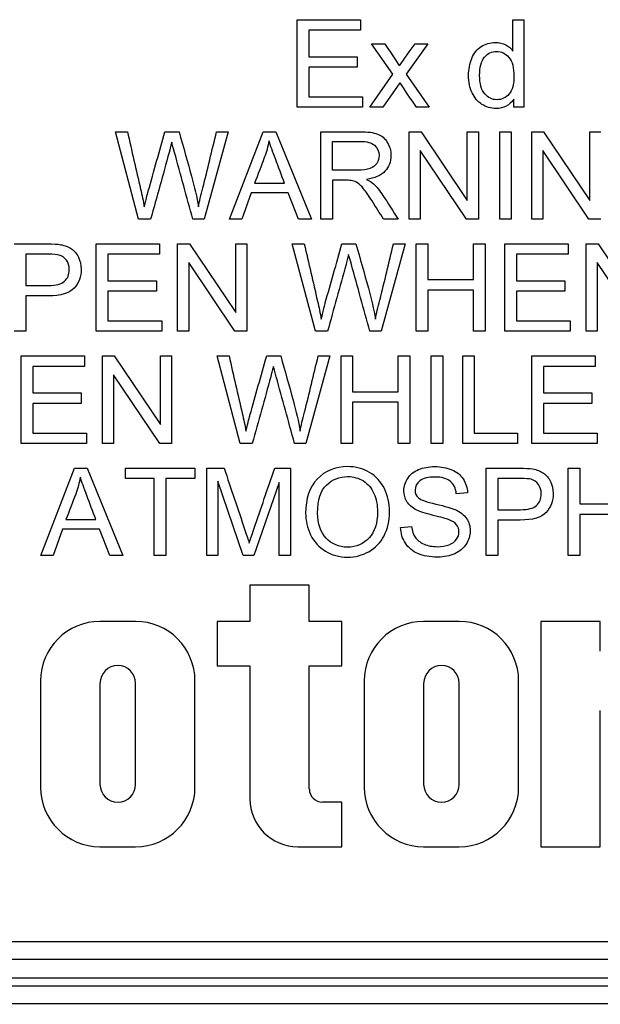
# Paper-space layout 'DataSheet' of a CAD drawing. Units: millimetres. Extents: x 6 to 1770, y 6 to 1242.
# Drawn here: x 1333 to 1345, y 945 to 965 of the extents above; entities that cross this region are included whole.
import ezdxf

# ---------------------------------------------------------------- set-up
doc = ezdxf.new("R2010")
doc.units = ezdxf.units.MM
for name, color, linetype in [('49500', 7, 'Continuous'), ('49770', 7, 'Continuous'), ('Default', 7, 'Continuous')]:
    doc.layers.add(name, color=color, linetype=linetype)

# ---------------------------------------------------------------- blocks, each defined once
blk = doc.blocks.new('SE2')
at = {"layer": '49500', "color": 7, "linetype": 'Continuous'}
for p, q in [((1339.121, 963.489), (1339.121, 965.327)), ((1339.121, 965.327), (1340.45, 965.327)), ((1340.45, 965.327), (1340.45, 965.108)), ((1343.655, 964.666), (1343.655, 965.327)), ((1343.655, 965.327), (1343.881, 965.327)), ((1343.881, 965.327), (1343.881, 963.489)), ((1340.45, 965.108), (1339.365, 965.108)), ((1339.365, 965.108), (1339.365, 964.55)), ((1341.136, 964.18), (1340.685, 964.821)), ((1340.685, 964.821), (1340.962, 964.821)), ((1341.867, 964.821), (1341.412, 964.18)), ((1341.592, 964.821), (1341.867, 964.821)), ((1339.365, 964.55), (1340.381, 964.55)), ((1340.381, 964.55), (1340.381, 964.332)), ((1340.381, 964.332), (1339.365, 964.332)), ((1339.365, 964.332), (1339.365, 963.708)), ((1340.647, 963.489), (1341.136, 964.18)), ((1341.412, 964.18), (1341.895, 963.489)), ((1341.281, 964.001), (1340.922, 963.489)), ((1339.365, 963.708), (1340.494, 963.708)), ((1340.494, 963.708), (1340.494, 963.489)), ((1343.671, 963.489), (1343.671, 963.658)), ((1340.494, 963.489), (1339.121, 963.489)), ((1340.922, 963.489), (1340.647, 963.489)), ((1341.895, 963.489), (1341.621, 963.489)), ((1343.881, 963.489), (1343.671, 963.489)), ((1335.789, 961.138), (1335.305, 962.975)), ((1335.305, 962.975), (1335.557, 962.975)), ((1336.347, 962.975), (1336.642, 962.975)), ((1337.676, 962.975), (1337.17, 961.138)), ((1337.43, 962.975), (1337.676, 962.975)), ((1337.701, 961.138), (1338.409, 962.975)), ((1338.409, 962.975), (1338.674, 962.975)), ((1338.674, 962.975), (1339.426, 961.138)), ((1339.623, 961.138), (1339.623, 962.975)), ((1341.476, 961.138), (1341.476, 962.975)), ((1341.476, 962.975), (1341.726, 962.975)), ((1341.726, 962.975), (1342.695, 961.533)), ((1342.695, 961.533), (1342.695, 962.975)), ((1342.695, 962.975), (1342.93, 962.975)), ((1342.93, 962.975), (1342.93, 961.138)), ((1343.377, 961.138), (1343.377, 962.975)), ((1343.377, 962.975), (1343.62, 962.975)), ((1343.62, 962.975), (1343.62, 961.138)), ((1344.049, 961.138), (1344.049, 962.975)), ((1344.049, 962.975), (1344.299, 962.975)), ((1344.299, 962.975), (1345.268, 961.533)), ((1345.268, 961.533), (1345.268, 962.975)), ((1345.268, 962.975), (1345.503, 962.975)), ((1339.868, 962.167), (1339.868, 962.772)), ((1341.71, 962.58), (1341.71, 961.138)), ((1342.678, 961.138), (1341.71, 962.58)), ((1344.283, 962.58), (1344.283, 961.138)), ((1345.252, 961.138), (1344.283, 962.58)), ((1338.229, 961.894), (1338.859, 961.894)), ((1339.868, 961.956), (1339.868, 961.138)), ((1338.159, 961.693), (1337.96, 961.138)), ((1338.934, 961.693), (1338.159, 961.693)), ((1339.148, 961.138), (1338.934, 961.693)), ((1336.044, 961.138), (1335.789, 961.138)), ((1337.17, 961.138), (1336.933, 961.138)), ((1337.96, 961.138), (1337.701, 961.138)), ((1339.426, 961.138), (1339.148, 961.138)), ((1339.868, 961.138), (1339.623, 961.138)), ((1341.242, 961.138), (1340.938, 961.138)), ((1341.71, 961.138), (1341.476, 961.138)), ((1342.93, 961.138), (1342.678, 961.138)), ((1343.62, 961.138), (1343.377, 961.138)), ((1344.283, 961.138), (1344.049, 961.138)), ((1345.503, 961.138), (1345.252, 961.138)), ((1334.905, 958.784), (1334.905, 960.62)), ((1334.905, 960.62), (1336.234, 960.62)), ((1336.234, 960.62), (1336.234, 960.403)), ((1336.613, 958.784), (1336.613, 960.62)), ((1336.613, 960.62), (1336.864, 960.62)), ((1336.864, 960.62), (1337.833, 959.179)), ((1337.833, 959.179), (1337.833, 960.62)), ((1337.833, 960.62), (1338.067, 960.62)), ((1338.067, 960.62), (1338.067, 958.784)), ((1339.505, 958.784), (1339.021, 960.62)), ((1339.021, 960.62), (1339.273, 960.62)), ((1340.064, 960.62), (1340.358, 960.62)), ((1341.392, 960.62), (1340.886, 958.784)), ((1341.146, 960.62), (1341.392, 960.62)), ((1341.626, 958.784), (1341.626, 960.62)), ((1341.626, 960.62), (1341.87, 960.62)), ((1341.87, 960.62), (1341.87, 959.869)), ((1342.828, 959.869), (1342.828, 960.62)), ((1342.828, 960.62), (1343.071, 960.62)), ((1343.071, 960.62), (1343.071, 958.784)), ((1343.484, 958.784), (1343.484, 960.62)), ((1343.484, 960.62), (1344.813, 960.62)), ((1344.813, 960.62), (1344.813, 960.403)), ((1345.192, 958.784), (1345.192, 960.62)), ((1345.192, 960.62), (1345.442, 960.62)), ((1345.442, 960.62), (1346.411, 959.179)), ((1333.426, 960.403), (1333.426, 959.748)), ((1336.234, 960.403), (1335.149, 960.403)), ((1335.149, 960.403), (1335.149, 959.845)), ((1344.813, 960.403), (1343.728, 960.403)), ((1343.728, 960.403), (1343.728, 959.845)), ((1336.848, 960.226), (1336.848, 958.784)), ((1337.817, 958.784), (1336.848, 960.226)), ((1345.425, 960.226), (1345.425, 958.784)), ((1346.394, 958.784), (1345.425, 960.226)), ((1335.149, 959.845), (1336.166, 959.845)), ((1336.166, 959.845), (1336.166, 959.626)), ((1341.87, 959.869), (1342.828, 959.869)), ((1343.728, 959.845), (1344.745, 959.845)), ((1344.745, 959.845), (1344.745, 959.626)), ((1333.426, 959.529), (1333.426, 958.784)), ((1336.166, 959.626), (1335.149, 959.626)), ((1335.149, 959.626), (1335.149, 959.003)), ((1341.87, 959.65), (1341.87, 958.784)), ((1342.828, 959.65), (1341.87, 959.65)), ((1342.828, 958.784), (1342.828, 959.65)), ((1344.745, 959.626), (1343.728, 959.626)), ((1343.728, 959.626), (1343.728, 959.003)), ((1335.149, 959.003), (1336.278, 959.003)), ((1336.278, 959.003), (1336.278, 958.784)), ((1343.728, 959.003), (1344.857, 959.003)), ((1344.857, 959.003), (1344.857, 958.784)), ((1333.426, 958.784), (1333.182, 958.784)), ((1336.278, 958.784), (1334.905, 958.784)), ((1336.848, 958.784), (1336.613, 958.784)), ((1338.067, 958.784), (1337.817, 958.784)), ((1339.761, 958.784), (1339.505, 958.784)), ((1340.886, 958.784), (1340.649, 958.784)), ((1341.87, 958.784), (1341.626, 958.784)), ((1343.071, 958.784), (1342.828, 958.784)), ((1344.857, 958.784), (1343.484, 958.784)), ((1345.425, 958.784), (1345.192, 958.784)), ((1333.324, 956.429), (1333.324, 958.266)), ((1333.324, 958.266), (1334.653, 958.266)), ((1334.653, 958.266), (1334.653, 958.048)), ((1335.032, 956.429), (1335.032, 958.266)), ((1335.032, 958.266), (1335.282, 958.266)), ((1335.282, 958.266), (1336.251, 956.824)), ((1336.251, 956.824), (1336.251, 958.266)), ((1336.251, 958.266), (1336.486, 958.266)), ((1336.486, 958.266), (1336.486, 956.429)), ((1337.924, 956.429), (1337.44, 958.266)), ((1337.44, 958.266), (1337.692, 958.266)), ((1338.483, 958.266), (1338.777, 958.266)), ((1339.811, 958.266), (1339.305, 956.429)), ((1339.565, 958.266), (1339.811, 958.266)), ((1340.045, 956.429), (1340.045, 958.266)), ((1340.045, 958.266), (1340.288, 958.266)), ((1340.288, 958.266), (1340.288, 957.514)), ((1341.246, 957.514), (1341.246, 958.266)), ((1341.246, 958.266), (1341.49, 958.266)), ((1341.49, 958.266), (1341.49, 956.429)), ((1341.937, 956.429), (1341.937, 958.266)), ((1341.937, 958.266), (1342.181, 958.266)), ((1342.181, 958.266), (1342.181, 956.429)), ((1342.6, 956.429), (1342.6, 958.266)), ((1342.6, 958.266), (1342.843, 958.266)), ((1342.843, 958.266), (1342.843, 956.648)), ((1344.051, 956.429), (1344.051, 958.266)), ((1344.051, 958.266), (1345.38, 958.266)), ((1345.38, 958.266), (1345.38, 958.048)), ((1334.653, 958.048), (1333.568, 958.048)), ((1333.568, 958.048), (1333.568, 957.49)), ((1345.38, 958.048), (1344.295, 958.048)), ((1344.295, 958.048), (1344.295, 957.49)), ((1335.267, 957.871), (1335.267, 956.429)), ((1336.236, 956.429), (1335.267, 957.871)), ((1333.568, 957.49), (1334.585, 957.49)), ((1334.585, 957.49), (1334.585, 957.271)), ((1340.288, 957.514), (1341.246, 957.514)), ((1344.295, 957.49), (1345.312, 957.49)), ((1345.312, 957.49), (1345.312, 957.271)), ((1334.585, 957.271), (1333.568, 957.271)), ((1333.568, 957.271), (1333.568, 956.648)), ((1340.288, 957.296), (1340.288, 956.429)), ((1341.246, 957.296), (1340.288, 957.296)), ((1341.246, 956.429), (1341.246, 957.296)), ((1345.312, 957.271), (1344.295, 957.271)), ((1344.295, 957.271), (1344.295, 956.648)), ((1333.568, 956.648), (1334.697, 956.648)), ((1334.697, 956.648), (1334.697, 956.429)), ((1342.843, 956.648), (1343.754, 956.648)), ((1343.754, 956.648), (1343.754, 956.429)), ((1344.295, 956.648), (1345.424, 956.648)), ((1345.424, 956.648), (1345.424, 956.429)), ((1334.697, 956.429), (1333.324, 956.429)), ((1335.267, 956.429), (1335.032, 956.429)), ((1336.486, 956.429), (1336.236, 956.429)), ((1338.18, 956.429), (1337.924, 956.429)), ((1339.305, 956.429), (1339.068, 956.429)), ((1340.288, 956.429), (1340.045, 956.429)), ((1341.49, 956.429), (1341.246, 956.429)), ((1342.181, 956.429), (1341.937, 956.429)), ((1343.754, 956.429), (1342.6, 956.429)), ((1345.424, 956.429), (1344.051, 956.429)), ((1333.739, 954.075), (1334.446, 955.911)), ((1334.446, 955.911), (1334.711, 955.911)), ((1334.711, 955.911), (1335.463, 954.075)), ((1335.517, 955.694), (1335.517, 955.911)), ((1335.517, 955.911), (1336.975, 955.911)), ((1336.975, 955.911), (1336.975, 955.694)), ((1337.224, 954.075), (1337.224, 955.911)), ((1337.224, 955.911), (1337.588, 955.911)), ((1338.656, 955.911), (1338.982, 955.911)), ((1338.982, 955.911), (1338.982, 954.075)), ((1343.095, 954.075), (1343.095, 955.911)), ((1344.818, 954.075), (1344.818, 955.911)), ((1344.818, 955.911), (1345.062, 955.911)), ((1345.062, 955.911), (1345.062, 955.16)), ((1336.123, 955.694), (1335.517, 955.694)), ((1336.123, 954.075), (1336.123, 955.694)), ((1336.368, 955.694), (1336.368, 954.075)), ((1336.975, 955.694), (1336.368, 955.694)), ((1337.459, 955.638), (1337.459, 954.075)), ((1337.991, 954.075), (1337.459, 955.638)), ((1338.748, 955.612), (1338.211, 954.075)), ((1338.748, 954.075), (1338.748, 955.612)), ((1343.338, 955.694), (1343.338, 955.039)), ((1342.7, 955.393), (1342.466, 955.375)), ((1345.062, 955.16), (1346.019, 955.16)), ((1345.062, 954.941), (1345.062, 954.075)), ((1346.019, 954.941), (1345.062, 954.941)), ((1334.267, 954.83), (1334.896, 954.83)), ((1343.338, 954.82), (1343.338, 954.075)), ((1334.197, 954.63), (1333.997, 954.075)), ((1334.971, 954.63), (1334.197, 954.63)), ((1335.186, 954.075), (1334.971, 954.63)), ((1341.297, 954.667), (1341.527, 954.686)), ((1333.997, 954.075), (1333.739, 954.075)), ((1335.463, 954.075), (1335.186, 954.075)), ((1336.368, 954.075), (1336.123, 954.075)), ((1337.459, 954.075), (1337.224, 954.075)), ((1338.211, 954.075), (1337.991, 954.075)), ((1338.982, 954.075), (1338.748, 954.075)), ((1343.338, 954.075), (1343.095, 954.075)), ((1345.062, 954.075), (1344.818, 954.075)), ((1339.378, 953.455), (1338.131, 953.455)), ((1338.131, 953.455), (1338.131, 952.693)), ((1339.378, 952.693), (1339.378, 953.455)), ((1335.73, 952.693), (1334.982, 952.693)), ((1338.131, 952.693), (1337.445, 952.693)), ((1337.445, 952.693), (1337.445, 951.758)), ((1340.064, 952.693), (1339.378, 952.693)), ((1340.064, 951.758), (1340.064, 952.693)), ((1342.528, 952.693), (1341.78, 952.693)), ((1345.49, 952.693), (1344.243, 952.693)), ((1344.243, 952.693), (1344.243, 947.962)), ((1345.49, 952.07), (1345.49, 952.693)), ((1337.445, 951.758), (1338.131, 951.758)), ((1338.131, 951.758), (1338.131, 948.967)), ((1339.378, 949.173), (1339.378, 951.758)), ((1339.378, 951.758), (1340.064, 951.758)), ((1333.734, 951.446), (1333.734, 949.209)), ((1336.977, 949.209), (1336.977, 951.446)), ((1340.532, 951.446), (1340.532, 949.209)), ((1343.775, 949.209), (1343.775, 951.446)), ((1334.982, 951.392), (1334.982, 949.271)), ((1335.73, 949.271), (1335.73, 951.392)), ((1341.78, 951.392), (1341.78, 949.271)), ((1342.528, 949.271), (1342.528, 951.392)), ((1345.49, 947.962), (1345.49, 950.822)), ((1340.064, 948.898), (1339.654, 948.898)), ((1340.064, 947.962), (1340.064, 948.898)), ((1334.982, 947.962), (1335.73, 947.962)), ((1339.136, 947.962), (1340.064, 947.962)), ((1341.78, 947.962), (1342.528, 947.962)), ((1344.243, 947.962), (1345.49, 947.962)), ((1372.273, 945.962), (1310.773, 945.962))]:
    blk.add_line(p, q, dxfattribs=at)
for centre, radius, start, end in [((1397.282, 924.929), 68.504, 144.38556, 144.85684), ((1373.801, 985.209), 38.824, 213.1103, 214.017), ((1334.982, 951.446), 1.247, 90, 180), ((1335.73, 951.446), 1.247, 0, 90), ((1341.78, 951.446), 1.247, 90, 180), ((1342.528, 951.446), 1.247, 0, 90), ((1335.356, 951.392), 0.374, 0, 180), ((1342.154, 951.392), 0.374, 0, 180), ((1334.982, 949.209), 1.247, 180, 270), ((1335.356, 949.271), 0.374, 180, 0), ((1335.73, 949.209), 1.247, 270, 0), ((1339.654, 949.173), 0.275, 180, 270), ((1341.78, 949.209), 1.247, 180, 270), ((1342.154, 949.271), 0.374, 180, 0), ((1342.528, 949.209), 1.247, 270, 0), ((1339.136, 948.967), 1.005, 180, 270)]:
    blk.add_arc(centre, radius, start, end, dxfattribs=at)
for points, knots in [([(1340.962, 964.821), (1341.033, 964.717), (1341.103, 964.613), (1341.174, 964.508), (1341.213, 964.45), (1341.241, 964.398), (1341.265, 964.362)], [0, 0, 0, 0, 0.685846, 0.685846, 0.685846, 1, 1, 1, 1]), ([(1343.671, 963.658), (1343.587, 963.527), (1343.462, 963.462), (1343.191, 963.462), (1343.093, 963.491), (1342.915, 963.608), (1342.846, 963.689), (1342.749, 963.899), (1342.724, 964.018), (1342.724, 964.287), (1342.746, 964.407), (1342.79, 964.515), (1342.835, 964.623), (1342.901, 964.705), (1342.989, 964.763), (1343.079, 964.821), (1343.178, 964.849), (1343.368, 964.849), (1343.439, 964.832), (1343.503, 964.799), (1343.566, 964.766), (1343.616, 964.721), (1343.655, 964.666)], [0, 0, 0, 0, 0.176708, 0.176708, 0.290587, 0.290587, 0.404465, 0.404465, 0.518344, 0.518344, 0.630171, 0.630171, 0.630171, 0.74231, 0.74231, 0.74231, 0.85002, 0.85002, 0.929008, 0.929008, 0.929008, 1, 1, 1, 1]), ([(1342.955, 964.153), (1342.955, 963.983), (1342.992, 963.856), (1343.136, 963.687), (1343.222, 963.646), (1343.419, 963.646), (1343.504, 963.686), (1343.573, 963.767), (1343.642, 963.847), (1343.677, 963.97), (1343.677, 964.317), (1343.642, 964.45), (1343.571, 964.535), (1343.501, 964.62), (1343.413, 964.662), (1343.209, 964.662), (1343.125, 964.622), (1343.057, 964.54), (1342.989, 964.459), (1342.955, 964.329), (1342.955, 964.153)], [0, 0, 0, 0, 0.117743, 0.117743, 0.235485, 0.235485, 0.353228, 0.353228, 0.353228, 0.491077, 0.491077, 0.643222, 0.643222, 0.643222, 0.750701, 0.750701, 0.854387, 0.854387, 0.854387, 1, 1, 1, 1]), ([(1335.557, 962.975), (1335.649, 962.574), (1335.742, 962.173), (1335.834, 961.771), (1335.864, 961.644), (1335.892, 961.52), (1335.912, 961.395)], [0, 0, 0, 0, 0.762623, 0.762623, 0.762623, 1, 1, 1, 1]), ([(1335.912, 961.395), (1335.96, 961.592), (1335.988, 961.704), (1335.997, 961.735), (1336.113, 962.148), (1336.23, 962.562), (1336.347, 962.975)], [0, 0, 0, 0, 0.213564, 0.213564, 0.213564, 1, 1, 1, 1]), ([(1336.642, 962.975), (1336.729, 962.665), (1336.816, 962.355), (1336.903, 962.045), (1336.968, 961.814), (1337.018, 961.598), (1337.049, 961.395)], [0, 0, 0, 0, 0.591698, 0.591698, 0.591698, 1, 1, 1, 1]), ([(1337.049, 961.395), (1337.072, 961.511), (1337.102, 961.644), (1337.142, 961.795), (1337.244, 962.187), (1337.334, 962.582), (1337.43, 962.975)], [0, 0, 0, 0, 0.252416, 0.252416, 0.252416, 1, 1, 1, 1]), ([(1338.533, 962.786), (1338.51, 962.666), (1338.476, 962.547), (1338.433, 962.431), (1338.367, 962.251), (1338.297, 962.073), (1338.229, 961.894)], [0, 0, 0, 0, 0.390635, 0.390635, 0.390635, 1, 1, 1, 1]), ([(1338.859, 961.894), (1338.795, 962.063), (1338.731, 962.233), (1338.666, 962.403), (1338.608, 962.558), (1338.563, 962.684), (1338.533, 962.786)], [0, 0, 0, 0, 0.573581, 0.573581, 0.573581, 1, 1, 1, 1]), ([(1339.623, 962.975), (1339.895, 962.975), (1340.167, 962.975), (1340.439, 962.975), (1340.603, 962.975), (1340.728, 962.959), (1340.812, 962.926), (1340.897, 962.893), (1340.966, 962.834), (1341.017, 962.751), (1341.069, 962.668), (1341.093, 962.575), (1341.093, 962.343), (1341.052, 962.233), (1340.883, 962.055), (1340.752, 961.999), (1340.576, 961.974)], [0, 0, 0, 0, 0.31927, 0.31927, 0.31927, 0.467054, 0.467054, 0.467054, 0.574422, 0.574422, 0.574422, 0.693355, 0.693355, 0.846677, 0.846677, 1, 1, 1, 1]), ([(1336.488, 962.754), (1336.467, 962.669), (1336.449, 962.597), (1336.433, 962.539), (1336.306, 962.071), (1336.174, 961.605), (1336.044, 961.138)], [0, 0, 0, 0, 0.132509, 0.132509, 0.132509, 1, 1, 1, 1]), ([(1336.933, 961.138), (1336.804, 961.605), (1336.676, 962.072), (1336.548, 962.539), (1336.515, 962.656), (1336.495, 962.727), (1336.488, 962.754)], [0, 0, 0, 0, 0.866763, 0.866763, 0.866763, 1, 1, 1, 1]), ([(1339.868, 962.772), (1340.061, 962.772), (1340.255, 962.772), (1340.449, 962.772), (1340.586, 962.772), (1340.686, 962.745), (1340.748, 962.689), (1340.812, 962.633), (1340.844, 962.562), (1340.844, 962.417), (1340.828, 962.361), (1340.795, 962.311), (1340.762, 962.261), (1340.714, 962.225), (1340.651, 962.202), (1340.588, 962.178), (1340.502, 962.167), (1340.39, 962.167), (1340.216, 962.167), (1340.042, 962.167), (1339.868, 962.167)], [0, 0, 0, 0, 0.254539, 0.254539, 0.254539, 0.393343, 0.393343, 0.393343, 0.501736, 0.501736, 0.575015, 0.575015, 0.575015, 0.65575, 0.65575, 0.65575, 0.771171, 0.771171, 0.771171, 1, 1, 1, 1]), ([(1340.576, 961.974), (1340.64, 961.942), (1340.689, 961.913), (1340.723, 961.883), (1340.794, 961.819), (1340.861, 961.736), (1340.924, 961.638), (1341.032, 961.473), (1341.136, 961.305), (1341.242, 961.138)], [0, 0, 0, 0, 0.160052, 0.160052, 0.160052, 0.453349, 0.453349, 0.453349, 1, 1, 1, 1]), ([(1340.938, 961.138), (1340.857, 961.266), (1340.776, 961.393), (1340.695, 961.521), (1340.625, 961.631), (1340.565, 961.715), (1340.519, 961.774), (1340.473, 961.832), (1340.432, 961.873), (1340.395, 961.897), (1340.36, 961.921), (1340.322, 961.938), (1340.284, 961.946), (1340.257, 961.952), (1340.212, 961.956), (1340.15, 961.956), (1340.056, 961.956), (1339.962, 961.956), (1339.868, 961.956)], [0, 0, 0, 0, 0.307047, 0.307047, 0.307047, 0.51588, 0.51588, 0.51588, 0.634571, 0.634571, 0.634571, 0.717316, 0.717316, 0.717316, 0.808771, 0.808771, 0.808771, 1, 1, 1, 1]), ([(1333.182, 960.62), (1333.413, 960.62), (1333.645, 960.62), (1333.876, 960.62), (1333.998, 960.62), (1334.091, 960.614), (1334.156, 960.603), (1334.246, 960.588), (1334.322, 960.559), (1334.383, 960.517), (1334.444, 960.474), (1334.493, 960.415), (1334.53, 960.339), (1334.567, 960.263), (1334.586, 960.179), (1334.586, 959.933), (1334.537, 959.799), (1334.437, 959.692), (1334.337, 959.584), (1334.157, 959.529), (1333.898, 959.529), (1333.741, 959.529), (1333.584, 959.529), (1333.426, 959.529)], [0, 0, 0, 0, 0.217159, 0.217159, 0.217159, 0.304967, 0.304967, 0.304967, 0.381711, 0.381711, 0.381711, 0.454468, 0.454468, 0.454468, 0.533992, 0.533992, 0.671546, 0.671546, 0.671546, 0.852474, 0.852474, 0.852474, 1, 1, 1, 1]), ([(1339.273, 960.62), (1339.366, 960.219), (1339.458, 959.818), (1339.55, 959.417), (1339.58, 959.29), (1339.608, 959.165), (1339.629, 959.041)], [0, 0, 0, 0, 0.762623, 0.762623, 0.762623, 1, 1, 1, 1]), ([(1339.629, 959.041), (1339.676, 959.237), (1339.704, 959.35), (1339.713, 959.38), (1339.829, 959.794), (1339.947, 960.207), (1340.064, 960.62)], [0, 0, 0, 0, 0.213564, 0.213564, 0.213564, 1, 1, 1, 1]), ([(1340.358, 960.62), (1340.445, 960.31), (1340.532, 960.001), (1340.62, 959.691), (1340.685, 959.459), (1340.734, 959.243), (1340.765, 959.041)], [0, 0, 0, 0, 0.591698, 0.591698, 0.591698, 1, 1, 1, 1]), ([(1340.765, 959.041), (1340.788, 959.157), (1340.819, 959.29), (1340.858, 959.44), (1340.96, 959.832), (1341.05, 960.227), (1341.146, 960.62)], [0, 0, 0, 0, 0.252416, 0.252416, 0.252416, 1, 1, 1, 1]), ([(1333.426, 959.748), (1333.585, 959.748), (1333.743, 959.748), (1333.902, 959.748), (1334.059, 959.748), (1334.171, 959.776), (1334.303, 959.893), (1334.336, 959.975), (1334.336, 960.157), (1334.317, 960.223), (1334.278, 960.278), (1334.24, 960.332), (1334.188, 960.369), (1334.124, 960.386), (1334.083, 960.397), (1334.007, 960.402), (1333.897, 960.403), (1333.74, 960.405), (1333.583, 960.403), (1333.426, 960.403)], [0, 0, 0, 0, 0.215884, 0.215884, 0.215884, 0.355843, 0.355843, 0.495803, 0.495803, 0.595544, 0.595544, 0.595544, 0.68262, 0.68262, 0.68262, 0.786334, 0.786334, 0.786334, 1, 1, 1, 1]), ([(1340.204, 960.399), (1340.183, 960.315), (1340.165, 960.243), (1340.149, 960.184), (1340.023, 959.717), (1339.89, 959.251), (1339.761, 958.784)], [0, 0, 0, 0, 0.132509, 0.132509, 0.132509, 1, 1, 1, 1]), ([(1340.649, 958.784), (1340.521, 959.251), (1340.392, 959.717), (1340.264, 960.184), (1340.232, 960.302), (1340.211, 960.372), (1340.204, 960.399)], [0, 0, 0, 0, 0.866763, 0.866763, 0.866763, 1, 1, 1, 1]), ([(1337.692, 958.266), (1337.784, 957.865), (1337.877, 957.464), (1337.969, 957.062), (1337.999, 956.935), (1338.027, 956.811), (1338.048, 956.686)], [0, 0, 0, 0, 0.762623, 0.762623, 0.762623, 1, 1, 1, 1]), ([(1338.048, 956.686), (1338.095, 956.882), (1338.123, 956.995), (1338.132, 957.026), (1338.248, 957.439), (1338.366, 957.852), (1338.483, 958.266)], [0, 0, 0, 0, 0.213564, 0.213564, 0.213564, 1, 1, 1, 1]), ([(1338.777, 958.266), (1338.864, 957.956), (1338.951, 957.646), (1339.038, 957.336), (1339.104, 957.105), (1339.153, 956.889), (1339.184, 956.686)], [0, 0, 0, 0, 0.591698, 0.591698, 0.591698, 1, 1, 1, 1]), ([(1339.184, 956.686), (1339.207, 956.802), (1339.238, 956.935), (1339.277, 957.086), (1339.379, 957.477), (1339.469, 957.872), (1339.565, 958.266)], [0, 0, 0, 0, 0.252416, 0.252416, 0.252416, 1, 1, 1, 1]), ([(1338.623, 958.045), (1338.602, 957.96), (1338.584, 957.888), (1338.568, 957.83), (1338.441, 957.362), (1338.309, 956.896), (1338.18, 956.429)], [0, 0, 0, 0, 0.132509, 0.132509, 0.132509, 1, 1, 1, 1]), ([(1339.068, 956.429), (1338.94, 956.896), (1338.811, 957.363), (1338.683, 957.83), (1338.651, 957.947), (1338.63, 958.018), (1338.623, 958.045)], [0, 0, 0, 0, 0.866763, 0.866763, 0.866763, 1, 1, 1, 1]), ([(1337.588, 955.911), (1337.734, 955.478), (1337.88, 955.045), (1338.026, 954.611), (1338.067, 954.489), (1338.096, 954.399), (1338.115, 954.339)], [0, 0, 0, 0, 0.827115, 0.827115, 0.827115, 1, 1, 1, 1]), ([(1338.115, 954.339), (1338.136, 954.405), (1338.169, 954.504), (1338.213, 954.633), (1338.358, 955.06), (1338.508, 955.485), (1338.656, 955.911)], [0, 0, 0, 0, 0.186561, 0.186561, 0.186561, 1, 1, 1, 1]), ([(1339.301, 954.968), (1339.301, 955.274), (1339.383, 955.512), (1339.547, 955.684), (1339.711, 955.857), (1339.923, 955.943), (1340.353, 955.943), (1340.506, 955.902), (1340.643, 955.821), (1340.779, 955.741), (1340.884, 955.627), (1340.954, 955.482), (1341.026, 955.337), (1341.062, 955.173), (1341.062, 954.803), (1341.024, 954.637), (1340.948, 954.49), (1340.873, 954.344), (1340.766, 954.233), (1340.49, 954.081), (1340.341, 954.043), (1340.009, 954.043), (1339.853, 954.085), (1339.717, 954.169), (1339.581, 954.252), (1339.477, 954.366), (1339.406, 954.51), (1339.336, 954.654), (1339.301, 954.807), (1339.301, 954.968)], [0, 0, 0, 0, 0.133301, 0.133301, 0.133301, 0.256286, 0.256286, 0.337503, 0.337503, 0.337503, 0.417663, 0.417663, 0.417663, 0.504892, 0.504892, 0.593866, 0.593866, 0.593866, 0.673318, 0.673318, 0.75277, 0.75277, 0.838287, 0.838287, 0.838287, 0.918546, 0.918546, 0.918546, 1, 1, 1, 1]), ([(1341.527, 954.686), (1341.538, 954.593), (1341.564, 954.518), (1341.603, 954.46), (1341.643, 954.4), (1341.705, 954.352), (1341.788, 954.316), (1341.87, 954.279), (1341.964, 954.262), (1342.16, 954.262), (1342.242, 954.275), (1342.313, 954.303), (1342.382, 954.331), (1342.437, 954.368), (1342.471, 954.417), (1342.504, 954.465), (1342.522, 954.517), (1342.522, 954.631), (1342.505, 954.681), (1342.437, 954.766), (1342.382, 954.802), (1342.305, 954.831), (1342.255, 954.85), (1342.147, 954.88), (1341.98, 954.92), (1341.811, 954.961), (1341.694, 954.999), (1341.625, 955.035), (1341.539, 955.081), (1341.472, 955.138), (1341.387, 955.275), (1341.365, 955.351), (1341.365, 955.529), (1341.392, 955.616), (1341.497, 955.777), (1341.574, 955.838), (1341.674, 955.88), (1341.775, 955.922), (1341.888, 955.943), (1342.147, 955.943), (1342.267, 955.921), (1342.474, 955.833), (1342.555, 955.768), (1342.61, 955.683), (1342.665, 955.597), (1342.697, 955.502), (1342.7, 955.393)], [0, 0, 0, 0, 0.049456, 0.049456, 0.049456, 0.098242, 0.098242, 0.098242, 0.156576, 0.156576, 0.208734, 0.208734, 0.208734, 0.249243, 0.249243, 0.249243, 0.285003, 0.285003, 0.32154, 0.32154, 0.358077, 0.358077, 0.358077, 0.427381, 0.427381, 0.427381, 0.504109, 0.504109, 0.504109, 0.557283, 0.557283, 0.610457, 0.610457, 0.668188, 0.668188, 0.725919, 0.725919, 0.725919, 0.791878, 0.791878, 0.864368, 0.864368, 0.936857, 0.936857, 0.936857, 1, 1, 1, 1]), ([(1343.095, 955.911), (1343.326, 955.911), (1343.558, 955.911), (1343.789, 955.911), (1343.91, 955.911), (1344.004, 955.905), (1344.069, 955.894), (1344.158, 955.879), (1344.235, 955.85), (1344.295, 955.807), (1344.355, 955.765), (1344.406, 955.706), (1344.443, 955.63), (1344.48, 955.554), (1344.499, 955.47), (1344.499, 955.223), (1344.449, 955.09), (1344.35, 954.983), (1344.25, 954.874), (1344.07, 954.82), (1343.81, 954.82), (1343.653, 954.82), (1343.495, 954.82), (1343.338, 954.82)], [0, 0, 0, 0, 0.217102, 0.217102, 0.217102, 0.304886, 0.304886, 0.304886, 0.381267, 0.381267, 0.381267, 0.454221, 0.454221, 0.454221, 0.5337, 0.5337, 0.671177, 0.671177, 0.671177, 0.85246, 0.85246, 0.85246, 1, 1, 1, 1]), ([(1334.571, 955.721), (1334.547, 955.602), (1334.514, 955.484), (1334.471, 955.368), (1334.405, 955.188), (1334.335, 955.009), (1334.267, 954.83)], [0, 0, 0, 0, 0.389837, 0.389837, 0.389837, 1, 1, 1, 1]), ([(1334.896, 954.83), (1334.832, 955), (1334.768, 955.17), (1334.703, 955.34), (1334.645, 955.494), (1334.599, 955.621), (1334.571, 955.721)], [0, 0, 0, 0, 0.57451, 0.57451, 0.57451, 1, 1, 1, 1]), ([(1339.552, 954.966), (1339.552, 954.744), (1339.612, 954.57), (1339.73, 954.443), (1339.849, 954.315), (1340, 954.252), (1340.364, 954.252), (1340.515, 954.317), (1340.633, 954.445), (1340.752, 954.574), (1340.811, 954.755), (1340.811, 955.14), (1340.787, 955.271), (1340.684, 955.493), (1340.611, 955.58), (1340.416, 955.702), (1340.306, 955.734), (1340.011, 955.734), (1339.862, 955.674), (1339.739, 955.557), (1339.614, 955.439), (1339.552, 955.242), (1339.552, 954.966)], [0, 0, 0, 0, 0.128987, 0.128987, 0.128987, 0.24264, 0.24264, 0.359386, 0.359386, 0.359386, 0.49019, 0.49019, 0.572874, 0.572874, 0.655558, 0.655558, 0.738242, 0.738242, 0.854827, 0.854827, 0.854827, 1, 1, 1, 1]), ([(1342.466, 955.375), (1342.454, 955.49), (1342.411, 955.577), (1342.339, 955.636), (1342.268, 955.695), (1342.162, 955.724), (1341.874, 955.724), (1341.767, 955.698), (1341.7, 955.644), (1341.633, 955.591), (1341.6, 955.525), (1341.6, 955.384), (1341.624, 955.33), (1341.717, 955.244), (1341.839, 955.201), (1342.036, 955.156), (1342.232, 955.111), (1342.368, 955.073), (1342.441, 955.04), (1342.55, 954.991), (1342.628, 954.928), (1342.68, 954.853), (1342.732, 954.778), (1342.757, 954.691), (1342.757, 954.494), (1342.729, 954.402), (1342.674, 954.317), (1342.618, 954.23), (1342.537, 954.163), (1342.432, 954.115), (1342.328, 954.068), (1342.209, 954.043), (1341.912, 954.043), (1341.773, 954.068), (1341.661, 954.116), (1341.549, 954.165), (1341.461, 954.237), (1341.397, 954.335), (1341.332, 954.432), (1341.3, 954.544), (1341.297, 954.667)], [0, 0, 0, 0, 0.061168, 0.061168, 0.061168, 0.12931, 0.12931, 0.199213, 0.199213, 0.199213, 0.259036, 0.259036, 0.31114, 0.31114, 0.363244, 0.363244, 0.363244, 0.449834, 0.449834, 0.449834, 0.51269, 0.51269, 0.51269, 0.571283, 0.571283, 0.629152, 0.629152, 0.629152, 0.694622, 0.694622, 0.694622, 0.765958, 0.765958, 0.856627, 0.856627, 0.856627, 0.927901, 0.927901, 0.927901, 1, 1, 1, 1]), ([(1343.338, 955.039), (1343.497, 955.039), (1343.656, 955.039), (1343.815, 955.039), (1343.971, 955.039), (1344.084, 955.067), (1344.216, 955.184), (1344.249, 955.266), (1344.249, 955.448), (1344.229, 955.514), (1344.19, 955.569), (1344.151, 955.623), (1344.099, 955.66), (1344.036, 955.677), (1343.996, 955.688), (1343.92, 955.693), (1343.809, 955.694), (1343.652, 955.696), (1343.495, 955.694), (1343.338, 955.694)], [0, 0, 0, 0, 0.21629, 0.21629, 0.21629, 0.356203, 0.356203, 0.496117, 0.496117, 0.595825, 0.595825, 0.595825, 0.682841, 0.682841, 0.682841, 0.786481, 0.786481, 0.786481, 1, 1, 1, 1])]:
    blk.add_open_spline(points, degree=3, knots=knots, dxfattribs=at)
at = {"layer": '49770', "color": 7, "linetype": 'Continuous'}
for p, q in [((1310.508, 945.603), (1372.538, 945.603)), ((1372.538, 945.203), (1310.508, 945.203))]:
    blk.add_line(p, q, dxfattribs=at)
for centre, major_axis, start_param, end_param in [((1341.523, 959.839), (-424.023, 0), 1.497298, 1.644294), ((1341.523, 959.479), (424.421, 0), 4.638891, 4.785887)]:
    blk.add_ellipse(centre, major_axis=major_axis, ratio=0.034899, start_param=start_param, end_param=end_param, dxfattribs=at)

psp = doc.layouts.new('DataSheet')

# ---------------------------------------------------------------- block references
at = {"layer": 'Default'}
psp.add_blockref('SE2', (0, 0), dxfattribs=at)

doc.saveas('drawing.dxf')
